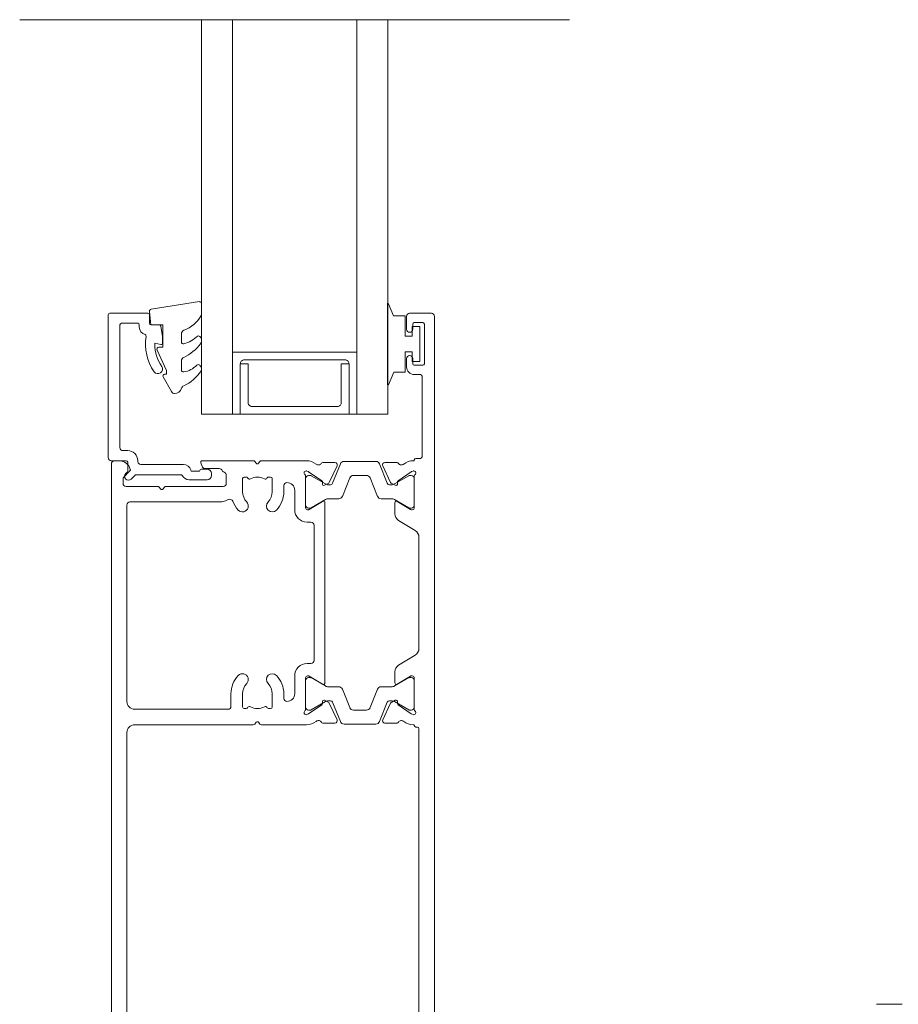
# Model space of a CAD drawing. Units: millimetres. Extents: x 939 to 2147, y -114 to 1046.
# Drawn here: x 1763 to 1876, y 32 to 159 of the extents above; entities that cross this region are included whole.
import ezdxf

# ---------------------------------------------------------------- set-up
doc = ezdxf.new("R2010")
doc.units = ezdxf.units.MM
for name, color, linetype, lineweight in [('A-DETL', 90, 'Continuous', 18), ('Cut F_dxf', 8, 'Continuous', 18), ('Extrusions', 18, 'Continuous', 18), ('Gaskets', 18, 'Continuous', 18)]:
    doc.layers.add(name, color=color, linetype=linetype, lineweight=lineweight)

# ---------------------------------------------------------------- blocks, each defined once
blk = doc.blocks.new('Cut F_dxf_V6_12_J811003 29_EDB3B243-FC70-4C4B-B3F9-641BD1E57407_-237191-04 - 04 STACKER SLIDER - Flat Sheet')
at = {"lineweight": 18}
blk.add_line((181.9, 64), (185.2, 64), dxfattribs=at)
blk = doc.blocks.new('Cut F_dxf_V6_14_Gasket 58_EB7E5788-010C-4B1C-AE0D-B42834F6A149_-237193-04 - 04 STACKER SLIDER - Flat Sheet')
at = {"lineweight": 18, "flags": 128}
blk.add_lwpolyline([(0, 0.12), (0, 0), (10.51, 0), (10.51, 0.14), (8.86, 0.84), (8.86, 2.3), (6.25, 2.3), (6.25, 3.2), (7.5, 3.2), (7.5, 4.2), (3, 4.2), (3, 3.2), (4.25, 3.2), (4.25, 2.3), (1.64, 2.3), (1.64, 0.81)], close=True, dxfattribs=at)
blk = doc.blocks.new('Cut F_dxf_V6_15_Rail 14_F4420D28-3BD9-4F21-93A0-0F465813673E_-237194-04 - 04 STACKER SLIDER - Flat Sheet')
at = {"lineweight": 18}
for p, q in [((0, 40), (0, 41.2)), ((0.4, 41.6), (80.6, 41.6)), ((81, 41.2), (81, 40.61)), ((46, 39.6), (0.4, 39.6)), ((75.3, 39.6), (50, 39.6)), ((77.7, 39.7), (77.7, 35.63)), ((78.71, 40.1), (78.1, 40.1)), ((79.69, 39.21), (78.86, 40.04)), ((47, 23.33), (47, 38.6)), ((49, 38.6), (49, 26.6)), ((75.7, 27.7), (75.7, 39.2)), ((77.6, 35.43), (77.38, 35.26)), ((77.38, 34.94), (77.6, 34.78)), ((77.7, 34.58), (77.7, 27.2)), ((80, 27.7), (80, 29.55)), ((80.27, 29.93), (80.74, 30.09)), ((81, 29.9), (81, 23.33)), ((78.1, 26.8), (79.14, 26.8)), ((49.4, 26.2), (51, 26.2)), ((49.1, 24.5), (49.1, 24.23)), ((51, 24.7), (49.3, 24.7)), ((78.7, 24.7), (77, 24.7)), ((78.9, 24.23), (78.9, 24.5)), ((47.32, 22.96), (47.1, 23.13)), ((49.19, 24.07), (49.25, 24.02)), ((78.75, 24.02), (78.81, 24.07)), ((80.9, 23.13), (80.68, 22.96)), ((47, 16.48), (47, 22.28)), ((47.1, 22.48), (47.32, 22.64)), ((49.25, 21.58), (49.19, 21.53)), ((78.81, 21.53), (78.75, 21.58)), ((80.68, 22.64), (80.9, 22.48)), ((81, 22.28), (81, 16.48)), ((49.1, 21.37), (49.1, 21.1)), ((49.3, 20.9), (51, 20.9)), ((77, 20.9), (78.7, 20.9)), ((78.9, 21.1), (78.9, 21.37)), ((51, 19.4), (50.4, 19.4)), ((77.8, 19.4), (77, 19.4)), ((51, 18), (53.3, 18)), ((74.7, 18), (77.2, 18)), ((53.03, 16.6), (48.95, 16.6)), ((52.69, 16.6), (49.29, 16.6)), ((79.05, 16.6), (74.97, 16.6)), ((75.31, 16.6), (78.71, 16.6)), ((48.32, 16.44), (48.39, 16.25)), ((48.41, 16.2), (49.59, 14.51)), ((48.89, 16.2), (48.89, 15.99)), ((48.92, 15.89), (49.99, 14.05)), ((52, 14.05), (53.07, 15.89)), ((52.23, 14.41), (53.27, 16.12)), ((53.09, 15.99), (53.09, 16.2)), ((53.3, 16.22), (53.3, 16.33)), ((54.9, 16.4), (54.9, 15.9)), ((55.3, 15.5), (72.7, 15.5)), ((73.1, 15.9), (73.1, 16.4)), ((74.7, 16.33), (74.7, 16.22)), ((74.73, 16.12), (75.77, 14.4)), ((74.91, 15.99), (74.91, 16.2)), ((76, 14.05), (74.93, 15.89)), ((79.08, 15.89), (78.01, 14.05)), ((78.41, 14.51), (79.59, 16.2)), ((79.11, 16.2), (79.11, 15.99)), ((79.61, 16.25), (79.68, 16.44)), ((47.22, 12.82), (47.22, 14.38)), ((49.78, 14.42), (49.95, 14.44)), ((50.15, 14.15), (49.93, 13.69)), ((75.6, 14.1), (52.4, 14.1)), ((78.07, 13.69), (77.85, 14.15)), ((78.05, 14.44), (78.22, 14.42)), ((80.78, 14.38), (80.78, 12.82)), ((49.9, 13.12), (47.41, 12.11)), ((49.79, 13.55), (47.65, 12.55)), ((50.09, 13.65), (50.09, 13.4)), ((51.89, 12.32), (51.89, 13.65)), ((76.11, 12.32), (76.11, 13.65)), ((77.91, 13.65), (77.91, 13.4)), ((78.1, 13.12), (80.59, 12.11)), ((80.35, 12.55), (78.21, 13.55)), ((47.09, 11.65), (47.09, 7.55)), ((49.21, 10.9), (51.58, 11.86)), ((78.79, 10.9), (76.42, 11.86)), ((80.91, 11.65), (80.91, 7.55)), ((48.89, 8.76), (48.89, 10.44)), ((79.11, 8.76), (79.11, 10.44)), ((51.58, 7.34), (49.21, 8.3)), ((76.42, 7.34), (78.79, 8.3)), ((47.22, 6.38), (47.22, 4.82)), ((47.41, 7.09), (49.9, 6.08)), ((49.79, 5.65), (47.65, 6.65)), ((51.89, 5.55), (51.89, 6.88)), ((76.11, 5.55), (76.11, 6.88)), ((80.59, 7.09), (78.1, 6.08)), ((80.35, 6.65), (78.21, 5.65)), ((80.78, 4.82), (80.78, 6.38)), ((49.99, 5.15), (48.92, 3.31)), ((50.15, 5.05), (49.93, 5.51)), ((50.09, 5.8), (50.09, 5.55)), ((53.07, 3.31), (52, 5.15)), ((53.82, 5.1), (52.4, 5.1)), ((75.6, 5.1), (74.18, 5.1)), ((74.93, 3.31), (76, 5.15)), ((78.07, 5.51), (77.85, 5.05)), ((77.91, 5.8), (77.91, 5.55)), ((78.01, 5.15), (79.08, 3.31)), ((48.41, 3), (49.59, 4.69)), ((49.78, 4.78), (49.95, 4.76)), ((52.23, 4.79), (53.27, 3.08)), ((55.98, 2.48), (54.68, 4.62)), ((73.32, 4.62), (72.02, 2.48)), ((74.73, 3.08), (75.77, 4.79)), ((78.05, 4.76), (78.22, 4.78)), ((78.41, 4.69), (79.59, 3)), ((48.32, 2.76), (48.39, 2.95)), ((48.89, 3.21), (48.89, 3)), ((53.03, 2.6), (48.95, 2.6)), ((49.29, 2.6), (52.69, 2.6)), ((53.09, 3), (53.09, 3.21)), ((53.3, 2.98), (53.3, 2.87)), ((74.7, 2.87), (74.7, 2.98)), ((74.91, 3), (74.91, 3.21)), ((79.05, 2.6), (74.97, 2.6)), ((78.71, 2.6), (75.31, 2.6)), ((79.11, 3.21), (79.11, 3)), ((79.61, 2.95), (79.68, 2.76)), ((92.1, 2.6), (92.1, 1.8)), ((94.15, 3.6), (93.1, 3.6)), ((93.3, 1.5), (93.3, 2.6)), ((93.5, 2.8), (94.15, 2.8)), ((99.6, 3.6), (97.95, 3.6)), ((97.95, 2.8), (98.6, 2.8)), ((98.8, 2.6), (98.8, 1.5)), ((100, 0.4), (100, 3.2)), ((0, 1.6), (0, 0.4)), ((46.5, 2), (0.4, 2)), ((46.7, 2.4), (46.7, 2.2)), ((71.16, 2), (56.84, 2)), ((81.3, 1.8), (81.3, 2.4)), ((91.9, 1.6), (81.5, 1.6)), ((98.6, 1.3), (93.5, 1.3)), ((0.4, 0), (99.6, 0))]:
    blk.add_line(p, q, dxfattribs=at)
at = {"lineweight": 18, "flags": 128}
for points in [[(47, 2.72), (47, 2.6), (46.9, 2.6)], [(81.1, 2.6), (81, 2.6), (81, 2.72)]]:
    blk.add_lwpolyline(points, dxfattribs=at)
at = {"lineweight": 18}
for centre, radius, start, end in [((0.4, 41.2), 0.4, 90, 180), ((79.5, 40.61), 1.5, 284.6728, 0), ((80.6, 41.2), 0.4, 0, 90), ((0.4, 40), 0.4, 180, 270), ((46, 38.6), 1, 0, 90), ((50, 38.6), 1, 90, 180), ((75.3, 39.2), 0.4, 0, 90), ((78.1, 39.7), 0.4, 90, 180), ((78.71, 39.9), 0.2, 45, 90), ((79.83, 39.35), 0.2, 225, 284.6728), ((77.45, 35.63), 0.25, 306.8699, 0), ((77.5, 35.1), 0.2, 126.8699, 233.1301), ((77.45, 34.58), 0.25, 0, 53.1301), ((80.4, 29.55), 0.4, 108.7429, 180), ((80.8, 29.9), 0.2, 0, 108.7429), ((78.1, 27.7), 2.4, 180, 208.8075), ((78.1, 27.2), 0.4, 180, 270), ((79.14, 27.2), 0.4, 270, 342.4205), ((79.9, 26.96), 0.4, 112.0235, 162.4205), ((79.6, 27.7), 0.4, 292.0235, 0), ((49.4, 26.6), 0.4, 180, 270), ((51, 22.8), 3.4, 46.4405, 90), ((77, 22.8), 3.4, 110.8656, 133.5595), ((75.65, 26.35), 0.4, 290.8656, 28.8075), ((49.3, 24.5), 0.2, 90, 180), ((49.3, 24.23), 0.2, 180, 235), ((51, 22.8), 1.9, 46.4405, 90), ((52.83, 24.72), 0.75, 226.4405, 46.4405), ((75.17, 24.72), 0.75, 133.5595, 313.5595), ((77, 22.8), 1.9, 90, 133.5595), ((78.7, 24.5), 0.2, 0, 90), ((78.7, 24.23), 0.2, 305, 0), ((47.25, 23.33), 0.25, 180, 233.1301), ((47.2, 22.8), 0.2, 306.8699, 53.1301), ((51, 22.8), 1.9, 151.6774, 208.3226), ((49.11, 23.82), 0.25, 331.6774, 55), ((78.89, 23.82), 0.25, 125, 208.3226), ((77, 22.8), 1.9, 331.6774, 28.3226), ((80.8, 22.8), 0.2, 126.8699, 233.1301), ((80.75, 23.33), 0.25, 306.8699, 0), ((47.25, 22.28), 0.25, 126.8699, 180), ((49.11, 21.78), 0.25, 305, 28.3226), ((52.83, 20.88), 0.75, 313.5595, 133.5595), ((75.17, 20.88), 0.75, 46.4405, 226.4405), ((78.89, 21.78), 0.25, 151.6774, 235), ((80.75, 22.28), 0.25, 0, 53.1301), ((49.3, 21.37), 0.2, 125, 180), ((49.3, 21.1), 0.2, 180, 270), ((51, 22.8), 1.9, 270, 313.5595), ((51, 22.8), 3.4, 270, 313.5595), ((77, 22.8), 3.4, 226.4405, 270), ((77, 22.8), 1.9, 226.4405, 270), ((78.7, 21.1), 0.2, 270, 0), ((78.7, 21.37), 0.2, 0, 55), ((50.4, 19), 0.4, 90, 180), ((77.8, 19), 0.4, 0, 90), ((51, 19), 1, 180, 270), ((53.3, 16.4), 1.6, 0, 90), ((74.7, 16.4), 1.6, 90, 180), ((77.2, 19), 1, 270, 0), ((48.57, 16.53), 0.27, 35.0624, 200), ((48.95, 16.8), 0.2, 215.0624, 270), ((49.29, 16.2), 0.4, 90, 180), ((52.69, 16.2), 0.4, 0, 90), ((53.03, 16.33), 0.27, 0, 90), ((74.97, 16.33), 0.27, 90, 180), ((75.31, 16.2), 0.4, 90, 180), ((78.71, 16.2), 0.4, 0, 90), ((79.05, 16.8), 0.2, 270, 324.9376), ((79.43, 16.53), 0.27, 340, 144.9376), ((49, 16.48), 2, 180, 218.5781), ((47.08, 14.94), 0.462, 303.6657, 38.5781), ((48.57, 16.31), 0.2, 200, 215), ((49.09, 15.99), 0.2, 180, 210), ((52.89, 15.99), 0.2, 330, 0), ((53.1, 16.22), 0.2, 328.6, 0), ((55.3, 15.9), 0.4, 180, 270), ((72.7, 15.9), 0.4, 270, 0), ((74.9, 16.22), 0.2, 180, 211.4), ((75.11, 15.99), 0.2, 180, 210), ((78.91, 15.99), 0.2, 330, 0), ((79.43, 16.31), 0.2, 325, 340), ((80.92, 14.94), 0.462, 141.4219, 236.3343), ((79, 16.48), 2, 321.4219, 0), ((47.42, 14.38), 0.2, 116.1322, 180), ((49.76, 14.62), 0.2, 215, 275), ((49.97, 14.24), 0.2, 335, 95), ((49.29, 13.65), 0.8, 0, 30), ((52.69, 13.65), 0.8, 150, 180), ((52.4, 14.3), 0.204, 148.6, 270), ((75.6, 14.3), 0.2, 270, 31.4), ((75.31, 13.65), 0.8, 0, 30), ((78.03, 14.24), 0.2, 85, 205), ((78.71, 13.65), 0.8, 150, 180), ((78.24, 14.62), 0.2, 265, 325), ((80.58, 14.38), 0.2, 0, 63.8678), ((47.52, 12.82), 0.3, 180, 295), ((49.66, 13.82), 0.3, 295, 335), ((49.79, 13.4), 0.3, 292, 0), ((78.21, 13.4), 0.3, 180, 248), ((78.34, 13.82), 0.3, 205, 245), ((80.48, 12.82), 0.3, 245, 0), ((47.59, 11.65), 0.5, 112, 180), ((51.39, 12.32), 0.5, 292, 0), ((76.61, 12.32), 0.5, 180, 248), ((80.41, 11.65), 0.5, 0, 68), ((49.39, 10.44), 0.5, 112, 180), ((78.61, 10.44), 0.5, 0, 68), ((49.39, 8.76), 0.5, 180, 248), ((78.61, 8.76), 0.5, 292, 0), ((47.59, 7.55), 0.5, 180, 248), ((47.52, 6.38), 0.3, 65, 180), ((51.39, 6.88), 0.5, 0, 68), ((76.61, 6.88), 0.5, 112, 180), ((80.48, 6.38), 0.3, 0, 115), ((80.41, 7.55), 0.5, 292, 360), ((49.66, 5.38), 0.3, 25, 65), ((49.79, 5.8), 0.3, 0, 68), ((49.29, 5.55), 0.8, 330, 360), ((52.69, 5.55), 0.8, 180, 210), ((52.4, 4.9), 0.204, 90, 211.4), ((53.82, 4.1), 1, 31.4, 90), ((74.18, 4.1), 1, 90, 148.5963), ((75.6, 4.9), 0.204, 328.6, 90), ((75.31, 5.55), 0.8, 330, 360), ((78.21, 5.8), 0.3, 112, 180), ((78.71, 5.55), 0.8, 180, 210), ((78.34, 5.38), 0.3, 115, 155), ((49, 2.72), 2, 141.422, 180), ((47.42, 4.82), 0.2, 180, 243.8678), ((47.08, 4.26), 0.462, 321.422, 56.3301), ((49.76, 4.58), 0.2, 85, 145), ((49.97, 4.96), 0.2, 265, 25), ((78.03, 4.96), 0.2, 155, 275), ((78.24, 4.58), 0.2, 35, 95), ((80.92, 4.26), 0.462, 123.6699, 218.578), ((79, 2.72), 2, 0, 38.578), ((80.58, 4.82), 0.2, 296.1322, 0), ((46.9, 2.4), 0.2, 90, 180), ((48.57, 2.67), 0.27, 160, 324.9376), ((48.57, 2.89), 0.2, 145, 160), ((48.95, 2.4), 0.2, 90, 144.9376), ((49.09, 3.21), 0.2, 150, 180), ((49.29, 3), 0.4, 180, 270), ((52.69, 3), 0.4, 270, 360), ((53.03, 2.87), 0.27, 270, 0), ((52.89, 3.21), 0.2, 0, 30), ((53.1, 2.98), 0.2, 0, 31.4), ((74.9, 2.98), 0.2, 148.6, 180), ((74.97, 2.87), 0.27, 180, 270), ((75.11, 3.21), 0.2, 150, 180), ((75.31, 3), 0.4, 180, 270), ((78.71, 3), 0.4, 270, 360), ((79.05, 2.4), 0.2, 35.0624, 90), ((78.91, 3.21), 0.2, 0, 30), ((79.43, 2.67), 0.27, 215.0624, 20), ((79.43, 2.89), 0.2, 20, 35), ((81.1, 2.4), 0.2, 0, 90), ((93.1, 2.6), 1, 90, 180), ((93.5, 2.6), 0.2, 90, 180), ((94.15, 3.2), 0.4, 270, 90), ((97.95, 3.2), 0.4, 90, 270), ((98.6, 2.6), 0.2, 0, 90), ((99.6, 3.2), 0.4, 0, 90), ((0.4, 1.6), 0.4, 90, 180), ((46.5, 2.2), 0.2, 270, 0), ((56.84, 3), 1, 211.3953, 270), ((71.16, 3), 1, 270, 328.6047), ((81.5, 1.8), 0.2, 180, 270), ((91.9, 1.8), 0.2, 270, 360), ((93.5, 1.5), 0.2, 180, 270), ((98.6, 1.5), 0.2, 270, 360), ((0.4, 0.4), 0.4, 180, 270), ((99.6, 0.4), 0.4, 270, 0)]:
    blk.add_arc(centre, radius, start, end, dxfattribs=at)
blk = doc.blocks.new('Cut F_dxf_V6_16_Gasket 40_E546FF9F-EA50-4018-8021-9473045AC5F8_-237195-04 - 04 STACKER SLIDER - Flat Sheet')
at = {"layer": 'Gaskets', "color": 7}
for p, q in [((0, 10.3), (0, 11.59)), ((0.29, 11.84), (6.49, 10.86)), ((2.6, 6.65), (2.6, 7.69)), ((0.11, 7.21), (0.17, 7.3)), ((2.6, 3.03), (2.6, 4.21)), ((0.11, 3.47), (0.25, 3.64)), ((4.97, 2.14), (3.87, 0.25))]:
    blk.add_line(p, q, dxfattribs=at)
at = {"layer": 'Gaskets', "color": 7, "flags": 128}
for points in [[(6.7, 10.59), (6.55, 8.86), (5, 8.86), (5, 5.96), (5.5, 5.96)], [(5.73, 5.61), (4.5, 2.98), (4.5, 2.5), (4.76, 2.5)]]:
    blk.add_lwpolyline(points, dxfattribs=at)
at = {"layer": 'Gaskets', "color": 7}
for centre, radius, start, end in [((0.25, 11.59), 0.25, 81.0461, 180), ((0.5, 10.3), 0.5, 180, 209.1704), ((6.45, 10.61), 0.25, 355, 81.0461), ((3.74, 12.1), 4.21, 209.1704, 249.6624), ((2.1, 7.69), 0.5, 360, 69.6624), ((0.68, 6.84), 0.682, 147, 216.9849), ((4.75, 9.9), 5.78, 216.9849, 245.0139), ((0.42, 7.13), 0.3, 67.1936, 147), ((3.44, 10.43), 4.19, 226.108, 253.9287), ((2.35, 6.65), 0.25, 253.9287, 0), ((5.5, 5.71), 0.25, 334.9887, 90), ((2.1, 4.21), 0.5, 360, 65.0139), ((0.44, 3.18), 0.444, 139.2069, 212.7008), ((4.54, 5.81), 5.31, 212.7008, 245.1783), ((0.44, 3.48), 0.25, 45.3449, 139.2069), ((2.84, 5.9), 3.16, 225.3449, 260.2777), ((2.35, 3.03), 0.25, 260.2777, 0), ((4.76, 2.26), 0.237, 330, 90), ((2.1, 0.54), 0.5, 17.9896, 65.1783), ((3.53, 1), 1, 197.9896, 267.0762), ((3.44, 0.5), 0.5, 274.1353, 330)]:
    blk.add_arc(centre, radius, start, end, dxfattribs=at)
blk = doc.blocks.new('Cut F_dxf_V6_17_Bead 14_04FD31F4-9070-4A1F-8F22-AE4347BA24A4_-237196-04 - 04 STACKER SLIDER - Flat Sheet')
at = {"lineweight": 18}
for p, q in [((0, 21.31), (0, 2.91)), ((5.1, 21.51), (0.2, 21.51)), ((5.3, 20.21), (5.3, 21.31)), ((1.5, 4.21), (1.5, 20.01)), ((1.7, 20.21), (3.8, 20.21)), ((4, 20.01), (4, 19.71)), ((6.56, 20.01), (5.5, 20.01)), ((2.5, 3.81), (1.9, 3.81)), ((0.4, 2.51), (2.3, 2.51)), ((2.5, 2.31), (2.5, 1.19)), ((3.8, 2.41), (3.8, 2.51)), ((9.69, 2.01), (4.2, 2.01)), ((12.75, 1.41), (12.01, 1.41)), ((2.44, 1.04), (2.25, 0.85)), ((2.96, 0.15), (3.46, 0.65)), ((3.6, 0.71), (9.34, 0.71)), ((10.41, 0.06), (12.75, 0.06)), ((13.3, 0.61), (13.3, 0.86))]:
    blk.add_line(p, q, dxfattribs=at)
at = {"lineweight": 18, "flags": 128}
for points in [[(7, 17.66), (7, 18.49), (6.76, 19.84)], [(6, 17.5), (6, 17.66), (6.75, 17.46)], [(11.76, 1.16), (10.69, 1.16), (10.63, 1.33)]]:
    blk.add_lwpolyline(points, dxfattribs=at)
at = {"lineweight": 18}
for centre, radius, start, end in [((0.2, 21.31), 0.2, 90, 180), ((5.1, 21.31), 0.2, 0, 90), ((1.7, 20.01), 0.2, 90, 180), ((3.8, 20.01), 0.2, 360, 90), ((5, 19.71), 1, 180, 254.8558), ((5.5, 20.21), 0.2, 180, 270), ((6.56, 19.81), 0.2, 9.9886, 90), ((4.69, 18.55), 0.2, 350.5745, 74.8558), ((11, 17.5), 6.2, 170.5745, 214.7699), ((11, 17.5), 5, 180, 214.7699), ((6.8, 17.66), 0.2, 254.9873, 360), ((6.4, 14.31), 0.6, 214.7699, 34.7699), ((1.9, 4.21), 0.4, 180, 270), ((2.5, 2.51), 1.3, 360, 90), ((0.4, 2.91), 0.4, 180, 270), ((2.3, 2.31), 0.2, 360, 90), ((4.2, 2.41), 0.4, 180, 270), ((9.69, 1.01), 1, 18.7429, 90), ((12.01, 1.16), 0.25, 90, 180), ((12.75, 0.86), 0.55, 0, 90), ((2.6, 0.5), 0.5, 135, 315), ((2.3, 1.19), 0.2, 315, 0), ((3.6, 0.51), 0.2, 90, 135), ((9.34, 0.51), 0.2, 27.2796, 90), ((10.41, 1.06), 1, 207.2796, 270), ((12.75, 0.61), 0.55, 270, 360)]:
    blk.add_arc(centre, radius, start, end, dxfattribs=at)
blk = doc.blocks.new('Cut F_dxf_V6_18_Spacer 127_9143836F-9AF6-49AC-9818-56CE041726C0_-237197-04 - 04 STACKER SLIDER - Flat Sheet')
at = {"layer": 'Extrusions', "color": 7, "flags": 128}
blk.add_lwpolyline([(1, 6.5), (2, 6.5), (2, 1.5), (2.01, 1.41), (2.03, 1.33), (2.07, 1.25), (2.12, 1.18), (2.18, 1.12), (2.25, 1.07), (2.33, 1.03), (2.41, 1.01), (2.5, 1), (13.5, 1), (13.59, 1.01), (13.67, 1.03), (13.75, 1.07), (13.82, 1.12), (13.88, 1.18), (13.93, 1.25), (13.97, 1.33), (13.99, 1.41), (14, 1.5), (14, 6.5), (15, 6.5), (15, 0), (15, 6.5), (14.99, 6.59), (14.97, 6.67), (14.93, 6.75), (14.88, 6.82), (14.82, 6.88), (14.75, 6.93), (14.67, 6.97), (14.59, 6.99), (14.5, 7), (1.5, 7), (1.41, 6.99), (1.33, 6.97), (1.25, 6.93), (1.18, 6.88), (1.12, 6.82), (1.07, 6.75), (1.03, 6.67), (1.01, 6.59), (1, 6.5), (1, 0), (0, 0), (0, 8), (16, 8), (16, 0), (15, 0), (1, 0)], close=True, dxfattribs=at)

msp = doc.modelspace()

# ---------------------------------------------------------------- linework, layer by layer
at = {"layer": 'A-DETL'}
for p, q in [((1763.15, 159.06), (1813.95, 159.06)), ((1783.15, 159.06), (1833.95, 159.06)), ((1790.55, 159.06), (1786.55, 159.06)), ((1786.55, 159.06), (1786.55, 108.26)), ((1790.55, 108.26), (1790.55, 159.06)), ((1810.55, 159.06), (1806.55, 159.06)), ((1806.55, 159.06), (1806.55, 108.26)), ((1810.55, 108.26), (1810.55, 159.06)), ((1786.55, 108.26), (1790.55, 108.26)), ((1806.55, 108.26), (1810.55, 108.26))]:
    msp.add_line(p, q, dxfattribs=at)

# ---------------------------------------------------------------- block references
at = {"layer": 'Cut F_dxf', "color": 7, "extrusion": (0, 0, -1), "zscale": -1}
msp.add_blockref('Cut F_dxf_V6_16_Gasket 40_E546FF9F-EA50-4018-8021-9473045AC5F8_-237195-04 - 04 STACKER SLIDER - Flat Sheet', (-1786.57, 110.91), dxfattribs=at)
at = {"layer": 'Cut F_dxf', "color": 7}
for name, p, rotation in [('Cut F_dxf_V6_14_Gasket 58_EB7E5788-010C-4B1C-AE0D-B42834F6A149_-237193-04 - 04 STACKER SLIDER - Flat Sheet', (1810.48, 122.55), 270), ('Cut F_dxf_V6_15_Rail 14_F4420D28-3BD9-4F21-93A0-0F465813673E_-237194-04 - 04 STACKER SLIDER - Flat Sheet', (1816.55, 21.26), 90)]:
    msp.add_blockref(name, p, dxfattribs=dict(at, rotation=rotation))
for name, p in [('Cut F_dxf_V6_17_Bead 14_04FD31F4-9070-4A1F-8F22-AE4347BA24A4_-237196-04 - 04 STACKER SLIDER - Flat Sheet', (1774.55, 99.76)), ('Cut F_dxf_V6_18_Spacer 127_9143836F-9AF6-49AC-9818-56CE041726C0_-237197-04 - 04 STACKER SLIDER - Flat Sheet', (1790.55, 108.26)), ('Cut F_dxf_V6_12_J811003 29_EDB3B243-FC70-4C4B-B3F9-641BD1E57407_-237191-04 - 04 STACKER SLIDER - Flat Sheet', (1691.55, -31.74))]:
    msp.add_blockref(name, p, dxfattribs=at)

doc.saveas('drawing.dxf')
